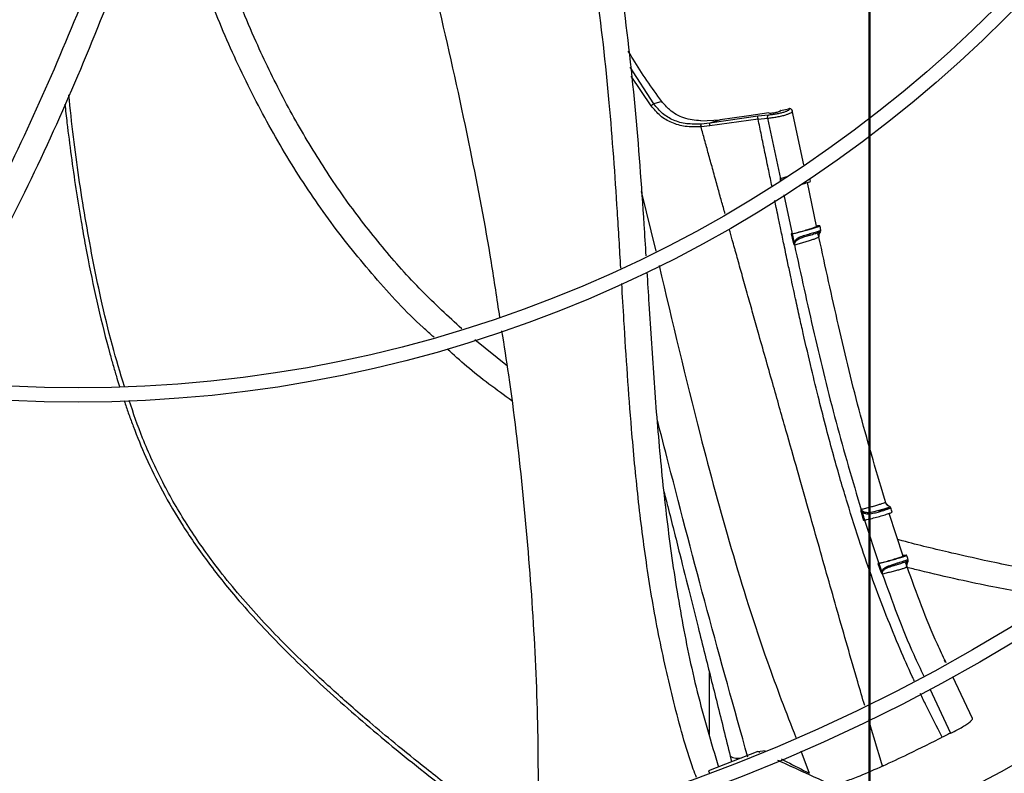
# Model space of a CAD drawing. Units: inches. Extents: x 6 to 524, y 3 to 403.
# Drawn here: x 84 to 91, y 271 to 276 of the extents above; entities that cross this region are included whole.
import ezdxf

# ---------------------------------------------------------------- set-up
doc = ezdxf.new("R2010")
doc.units = ezdxf.units.IN
doc.header["$LTSCALE"] = 48
doc.header["$MEASUREMENT"] = 0
doc.linetypes.add('PHANTOM', pattern=[0.5, 0.25, -0.05, 0.05, -0.05, 0.05, -0.05])
doc.layers.add('OUTLINE', color=7, linetype='PHANTOM', lineweight=50)

msp = doc.modelspace()

# ---------------------------------------------------------------- linework, layer by layer
at = {"color": 7, "linetype": 'Continuous', "lineweight": 25}
for p, q in [((88.3927608, 275.6982527), (88.229517, 275.9516047)), ((88.3739392, 275.6854817), (88.2365761, 275.8909993)), ((88.4476567, 275.7153953), (88.3927608, 275.6982527)), ((89.2714303, 275.651097), (89.3293717, 275.6647086)), ((89.3449599, 275.6608477), (89.3436127, 275.6618533)), ((89.4315645, 275.275326), (89.3524153, 275.6521343)), ((88.7179313, 275.5800315), (88.8520082, 275.587389)), ((89.1145093, 275.6124818), (88.7809869, 275.565208)), ((88.8520082, 275.587389), (88.7809869, 275.565208)), ((89.1156184, 275.5926029), (88.7820665, 275.5454842)), ((89.1866329, 275.62018), (89.1145093, 275.6124818)), ((89.1156181, 275.5926028), (89.1813176, 275.5989728)), ((89.1813177, 275.5989728), (89.2696703, 275.1792935)), ((88.7820665, 275.5454842), (88.7203043, 275.5390693)), ((88.7809869, 275.565208), (88.7205195, 275.5585561)), ((89.2696689, 275.1792931), (89.2712208, 275.1820875)), ((89.2696689, 275.1792931), (89.271545, 275.1779971)), ((89.2712207, 275.1820874), (89.2715449, 275.1779971)), ((89.4789025, 275.1617218), (89.475035, 275.1802817)), ((89.5211622, 274.84951), (89.4572516, 275.152887)), ((88.3063831, 275.0919575), (88.4059017, 274.6766954)), ((89.2934097, 275.0667875), (89.3504815, 274.7976317)), ((89.3504814, 274.7976317), (89.3454966, 274.7963932)), ((89.3454966, 274.7963932), (89.3583446, 274.736427)), ((89.5322189, 274.8069166), (89.539363, 274.8095165)), ((89.3679993, 274.7235837), (89.3667746, 274.7217009)), ((89.3693991, 274.7196305), (89.3667746, 274.7217009)), ((89.3679993, 274.7235836), (89.369399, 274.7196305)), ((87.3789941, 273.87975), (87.1533111, 274.0630873)), ((89.8286911, 272.8692002), (89.8465775, 272.8122208)), ((89.8289548, 272.8860649), (89.830288, 272.8891014)), ((89.8289548, 272.8860649), (89.831002, 272.884978)), ((89.8302881, 272.8891014), (89.8310019, 272.884978)), ((90.1213514, 272.5641196), (90.0226943, 272.8601576)), ((89.8516763, 272.813502), (89.9507747, 272.5141506)), ((89.9507748, 272.5141506), (89.9457044, 272.5128762)), ((89.9457044, 272.5128762), (89.9660619, 272.4546629)), ((90.1212859, 272.5675391), (90.1181706, 272.5669969)), ((89.9770202, 272.4441289), (89.9760363, 272.4420484)), ((89.9788871, 272.4404263), (89.9760363, 272.4420484)), ((90.4188353, 271.8246977), (90.4150511, 271.8327018)), ((88.7784768, 271.3259664), (88.7784768, 271.7575549)), ((90.601499, 271.4383404), (90.4648116, 271.7274519)), ((90.3048084, 271.6456949), (90.4493821, 271.3379931)), ((90.449382, 271.3379931), (90.4553293, 271.3407129)), ((89.1147331, 271.2114894), (88.771513, 271.0768539)), ((89.1147331, 271.2114894), (89.1637945, 271.216938)), ((89.1303761, 271.2043349), (89.1147331, 271.2114894)), ((89.4110493, 271.2160633), (89.4699066, 271.0593768)), ((88.922676, 271.1788323), (88.9323555, 271.1399478)), ((88.771513, 271.0768539), (88.777679, 271.0595918))]:
    msp.add_line(p, q, dxfattribs=at)
at = {"color": 7, "linetype": 'Continuous', "lineweight": 25, "flags": 128}
for points in [[(89.1889705, 275.6351088), (89.0522163, 275.6157396), (88.8520082, 275.587389)], [(89.9811637, 271.1106663), (89.980166, 271.1102031), (89.9783385, 271.1093551)]]:
    msp.add_lwpolyline(points, dxfattribs=at)
at = {"color": 7, "linetype": 'Continuous', "lineweight": 25}
for radius in [12.5492126, 12.4507874, 9.0846457, 8.9862205]:
    msp.add_circle((84.4042326, 282.7159834), radius, dxfattribs=at)
for centre, radius, start, end in [((84.4042326, 282.7159834), 15.7480315, 279.06872155, 350.93127845), ((84.4042326, 282.7159834), 16.5319238, 290.11381583, 339.88618417), ((84.4042326, 282.7159834), 16.5343843, 290.11227747, 339.88772791), ((84.4042326, 282.7159834), 13.282615, 227.63323686, 312.36676314), ((88.9757882, 271.2729833), 0.1085378, 240.79041171, 283.42944896)]:
    msp.add_arc(centre, radius, start, end, dxfattribs=at)
for points, knots in [([(87.8126405, 278.2547985), (87.8261248, 278.2076413), (87.9150502, 277.8966527), (88.0351235, 277.3099517), (88.1734629, 276.4982379), (88.2667267, 275.6805907), (88.3118476, 275.0616678), (88.3332786, 274.7163273), (88.3377708, 274.6439388)], [0, 0, 0, 0, 0.040325601, 0.265936254, 0.491168446, 0.716154756, 0.940501797, 1, 1, 1, 1]), ([(88.1643317, 274.5605512), (88.1566581, 274.6911058), (88.1342049, 275.0731093), (88.0877845, 275.7242531), (88.000139, 276.5117559), (87.8662651, 277.3101526), (87.7586937, 277.8564741), (87.6821765, 278.1320412), (87.6778012, 278.1477983)], [0, 0, 0, 0, 0.108201434, 0.316597845, 0.539792023, 0.763028132, 0.986449755, 1, 1, 1, 1]), ([(87.3266137, 274.2184351), (87.307504, 274.3456518), (87.2492676, 274.7333425), (87.1173028, 275.4239589), (86.9280787, 276.2882409), (86.7483696, 277.0107977), (86.6221547, 277.4250406), (86.5863806, 277.5424528)], [0, 0, 0, 0, 0.1131448894, 0.3448072105, 0.6182520938, 0.8917981407, 1, 1, 1, 1]), ([(87.063241, 274.1389945), (86.9694482, 274.2254851), (86.7753859, 274.4044387), (86.508583, 274.7043217), (86.2567062, 275.0300197), (86.0273914, 275.376746), (85.8196067, 275.7432837), (85.6192052, 276.1555839), (85.434624, 276.6181955), (85.3124183, 276.9667433), (85.2631405, 277.1538404), (85.2597223, 277.1668187)], [0, 0, 0, 0, 0.107093109, 0.221581315, 0.336562098, 0.452644663, 0.570373301, 0.690222115, 0.83738277, 0.988719777, 1, 1, 1, 1]), ([(83.1577449, 273.8214455), (83.2240276, 273.9392403), (83.414171, 274.2771552), (83.7296508, 274.8553027), (84.0820211, 275.567449), (84.4009713, 276.3139198), (84.6041935, 276.8283965), (84.6871961, 277.0974626), (84.6904954, 277.1081577)], [0, 0, 0, 0, 0.1116289816, 0.3202270381, 0.5436390116, 0.767095486, 0.9907422825, 1, 1, 1, 1]), ([(84.861844, 277.1214258), (84.8555514, 277.1002151), (84.7703064, 276.8128807), (84.5625948, 276.2730936), (84.2402881, 275.5051279), (83.8749601, 274.7570189), (83.5692299, 274.1928161), (83.3918034, 273.8750367), (83.3492612, 273.7988414)], [0, 0, 0, 0, 0.018183833, 0.246331051, 0.474071542, 0.701565168, 0.928443024, 1, 1, 1, 1]), ([(86.8702411, 274.081082), (86.8447715, 274.1034809), (86.6981378, 274.2324357), (86.4558884, 274.4958589), (86.1502482, 274.8738404), (85.8769869, 275.2811132), (85.6324034, 275.7136583), (85.4169208, 276.171392), (85.2286849, 276.6471823), (85.1275429, 276.9748371), (85.077147, 277.1380975)], [0, 0, 0, 0, 0.028348785, 0.163209932, 0.298293017, 0.434498703, 0.572612862, 0.713306852, 0.857149583, 1, 1, 1, 1]), ([(88.4476567, 275.7153953), (88.3783739, 275.8114399), (88.2959723, 275.9256704), (88.2273461, 276.045041), (88.2164205, 276.0640453)], [0, 0, 0, 0, 0.840795914, 1, 1, 1, 1]), ([(84.7252005, 273.7404463), (84.6967023, 273.8348159), (84.6356519, 274.0369797), (84.5428257, 274.4263038), (84.4504478, 274.9078659), (84.3802842, 275.3785339), (84.350581, 275.6634991), (84.3404218, 275.7609637)], [0, 0, 0, 0, 0.143338795, 0.307068382, 0.582057626, 0.857054176, 1, 1, 1, 1]), ([(88.7179313, 275.5800315), (88.6783967, 275.5843518), (88.5992029, 275.5930059), (88.5068899, 275.6454098), (88.4646274, 275.6953439), (88.4476567, 275.7153953)], [0, 0, 0, 0, 0.373656457, 0.748488655, 1, 1, 1, 1]), ([(84.3130599, 275.6965803), (84.3178258, 275.6533296), (84.3309943, 275.5338249), (84.3561144, 275.3383621), (84.3885193, 275.1102813), (84.4220366, 274.9011185), (84.4512024, 274.7367854), (84.4888536, 274.5387539), (84.5415925, 274.289249), (84.6028574, 274.0442725), (84.649, 273.8805243), (84.6711673, 273.8050196), (84.685952, 273.7578343), (84.6919893, 273.7385662)], [0, 0, 0, 0, 0.065463388, 0.180879788, 0.296304068, 0.411738752, 0.499151688, 0.546999682, 0.714473266, 0.881955287, 0.925830012, 0.969712803, 1, 1, 1, 1]), ([(88.3739392, 275.6854817), (88.3753181, 275.6866916), (88.3781227, 275.6891525), (88.3832111, 275.6928246), (88.3883242, 275.6960499), (88.3913134, 275.6975341), (88.3927608, 275.6982527)], [0, 0, 0, 0, 0.249599023, 0.507669289, 0.761623725, 1, 1, 1, 1]), ([(88.720304, 275.5390692), (88.6833419, 275.5382462), (88.6128565, 275.5366767), (88.5165871, 275.5639559), (88.4347808, 275.6121065), (88.3942596, 275.6609752), (88.3739392, 275.6854817)], [0, 0, 0, 0, 0.272901844, 0.52041287, 0.759498146, 1, 1, 1, 1]), ([(88.7205195, 275.5585561), (88.6870714, 275.5576972), (88.6206465, 275.5559914), (88.5292066, 275.5812195), (88.4504038, 275.6279386), (88.4121122, 275.6746475), (88.3927608, 275.6982527)], [0, 0, 0, 0, 0.260849349, 0.518024011, 0.756423853, 1, 1, 1, 1]), ([(89.1813187, 275.598973), (89.1920358, 275.6000946), (89.2132985, 275.6023199), (89.2474012, 275.6079713), (89.2795306, 275.6147255), (89.3066014, 275.6219054), (89.3286735, 275.6291824), (89.3447965, 275.6364184), (89.3537903, 275.6423632), (89.352614, 275.6449592), (89.352273, 275.6457118)], [0, 0, 0, 0, 0.140265779, 0.278285986, 0.414034422, 0.547500603, 0.662946226, 0.793843511, 0.940235416, 1, 1, 1, 1]), ([(89.3293717, 275.6647086), (89.3304845, 275.6630406), (89.3327089, 275.6597063), (89.3261821, 275.6532125), (89.3128777, 275.646232), (89.2932302, 275.6391736), (89.2688805, 275.6325654), (89.2416001, 275.6269127), (89.2131099, 275.6224677), (89.1954673, 275.6209433), (89.1866329, 275.62018)], [0, 0, 0, 0, 0.127056674, 0.253970504, 0.379737607, 0.50417978, 0.627862326, 0.751615947, 0.875622363, 1, 1, 1, 1]), ([(89.1889705, 275.6351088), (89.1920061, 275.6347822), (89.1980784, 275.6341289), (89.2117282, 275.6347763), (89.2268019, 275.6365717), (89.2418705, 275.639385), (89.2551796, 275.6428516), (89.2653456, 275.6465951), (89.2700379, 275.6493815), (89.2711738, 275.650781), (89.2714303, 275.651097)], [0, 0, 0, 0, 0.139727725, 0.279511301, 0.417821988, 0.55404734, 0.688984559, 0.823959295, 0.96024958, 1, 1, 1, 1]), ([(89.2721378, 275.6512632), (89.2720601, 275.6514613), (89.2719315, 275.6517894), (89.2715725, 275.6512935), (89.2714303, 275.651097)], [0, 0, 0, 0, 0.6037653386, 1, 1, 1, 1]), ([(89.3293717, 275.6647086), (89.3288758, 275.6647808), (89.3278492, 275.6649303), (89.3268124, 275.6643603), (89.3263709, 275.6635665), (89.3262714, 275.6633876)], [0, 0, 0, 0, 0.419878905, 0.869249298, 1, 1, 1, 1]), ([(89.3436127, 275.6618533), (89.3436126, 275.6618534), (89.3436122, 275.6618537), (89.3436109, 275.6618545), (89.3436066, 275.6618575), (89.3435899, 275.6618688), (89.3435254, 275.6619124), (89.3432699, 275.6620826), (89.3422405, 275.6627343), (89.3398284, 275.6639513), (89.3353154, 275.6652847), (89.3315596, 275.6649207), (89.3293717, 275.6647086)], [0, 0, 0, 0, 0.000032019, 0.000094516, 0.000310948, 0.001109556, 0.004169753, 0.016142032, 0.063491739, 0.251660921, 0.56407295, 1, 1, 1, 1]), ([(89.35388, 275.6450902), (89.3531938, 275.6481946), (89.3518205, 275.6544062), (89.3464716, 275.6593029), (89.3437959, 275.6617524)], [0, 0, 0, 0, 0.499768466, 1, 1, 1, 1]), ([(89.1156184, 275.5926029), (89.1153212, 275.594823), (89.1147074, 275.5994076), (89.1142046, 275.6056215), (89.114092, 275.6104372), (89.1143731, 275.6118148), (89.1145093, 275.6124818)], [0, 0, 0, 0, 0.242112877, 0.499996062, 0.757881406, 1, 1, 1, 1]), ([(89.2118753, 275.1244211), (89.2042616, 275.1615581), (89.1880206, 275.2407764), (89.1636545, 275.3596459), (89.1392139, 275.4785757), (89.1233154, 275.5554063), (89.1156184, 275.5926029)], [0, 0, 0, 0, 0.237956332, 0.507594371, 0.761608026, 1, 1, 1, 1]), ([(89.1813177, 275.5989728), (89.1811833, 275.6012631), (89.1809055, 275.6060002), (89.1819174, 275.6126042), (89.1838693, 275.6178251), (89.1857322, 275.6194125), (89.1866329, 275.62018)], [0, 0, 0, 0, 0.241738066, 0.500000438, 0.758262573, 1, 1, 1, 1]), ([(88.720304, 275.5390692), (88.720179, 275.541178), (88.7199219, 275.5455162), (88.7198568, 275.5514451), (88.72004, 275.5561962), (88.7203627, 275.5577842), (88.7205195, 275.5585561)], [0, 0, 0, 0, 0.243054718, 0.499999871, 0.756945098, 1, 1, 1, 1]), ([(88.8868509, 274.9355159), (88.884883, 274.9426026), (88.8745101, 274.9799577), (88.8553231, 275.0492508), (88.8282344, 275.1471915), (88.8002048, 275.2487568), (88.7721842, 275.3504406), (88.7457179, 275.4465956), (88.7286062, 275.5088599), (88.720304, 275.5390692)], [0, 0, 0, 0, 0.035241248, 0.185762173, 0.344512339, 0.522143393, 0.690602574, 0.84988694, 1, 1, 1, 1]), ([(88.7820665, 275.5454842), (88.781773, 275.5476914), (88.7811673, 275.5522479), (88.780675, 275.5584072), (88.7805691, 275.5631786), (88.7808507, 275.5645458), (88.7809871, 275.5652081)], [0, 0, 0, 0, 0.242206433, 0.499999975, 0.757793533, 1, 1, 1, 1]), ([(89.2696703, 275.1792935), (89.2691268, 275.1781258), (89.2680246, 275.175758), (89.2669728, 275.1703431), (89.2674927, 275.1661422), (89.2678416, 275.1633227)], [0, 0, 0, 0, 0.2423723663, 0.4914962083, 1, 1, 1, 1]), ([(89.2779181, 275.1691231), (89.2765643, 275.170669), (89.2743657, 275.1731794), (89.2722616, 275.1778793), (89.2715668, 275.1806882), (89.2712207, 275.1820874)], [0, 0, 0, 0, 0.445761718, 0.723901858, 1, 1, 1, 1]), ([(89.2712208, 275.1820875), (89.2811852, 275.1847596), (89.295044, 275.1884762), (89.3097917, 275.1928033), (89.313936, 275.1940192)], [0, 0, 0, 0, 0.71899287, 1, 1, 1, 1]), ([(89.4053779, 275.1367543), (89.4078459, 275.1374514), (89.4219758, 275.141442), (89.4442379, 275.1483591), (89.4667693, 275.1559455), (89.4785279, 275.1606949), (89.4776466, 275.1614339), (89.477336, 275.1616944)], [0, 0, 0, 0, 0.056278828, 0.322211231, 0.588117289, 0.854786498, 1, 1, 1, 1]), ([(90.1982847, 271.699543), (90.1932217, 271.7101375), (90.1586595, 271.7824602), (90.0930542, 271.9335994), (90.001379, 272.1556546), (89.9101654, 272.3980309), (89.8201568, 272.6573349), (89.7468297, 272.887993), (89.6860617, 273.0925251), (89.6374569, 273.2642569), (89.5874091, 273.4502566), (89.536025, 273.6512087), (89.4825353, 273.8710954), (89.4383562, 274.0618291), (89.4020342, 274.2236976), (89.3731531, 274.3549495), (89.3463043, 274.4793733), (89.3197275, 274.604331), (89.2967266, 274.7136827), (89.2743539, 274.8210829), (89.2565528, 274.9070994), (89.242812, 274.9737547), (89.2350073, 275.0117388), (89.2316287, 275.0281817)], [0, 0, 0, 0, 0.010134143, 0.069180104, 0.142171083, 0.217497118, 0.292710133, 0.379135353, 0.426459503, 0.476957329, 0.53325809, 0.592796456, 0.656081535, 0.728690593, 0.761873924, 0.799345815, 0.844747782, 0.871792947, 0.909663174, 0.941238746, 0.966519821, 0.985506714, 1, 1, 1, 1]), ([(89.853861, 271.5284167), (89.8378828, 271.5830088), (89.7976236, 271.7205604), (89.7351098, 271.9380287), (89.6661342, 272.1790777), (89.5985954, 272.4162788), (89.530942, 272.654364), (89.4607171, 272.9016762), (89.386377, 273.1631187), (89.3043564, 273.451649), (89.2135664, 273.7712867), (89.1373823, 274.0406609), (89.0802269, 274.2435177), (89.0442081, 274.3716349), (89.0149812, 274.4758382), (88.9916887, 274.5590882), (88.9753855, 274.6174299), (88.9621255, 274.664949), (88.9494215, 274.7104721), (88.934997, 274.7622277), (88.922916, 274.8056724), (88.9159033, 274.8308909)], [0, 0, 0, 0, 0.049744865, 0.125338284, 0.197808359, 0.26890424, 0.340893211, 0.414119931, 0.493574116, 0.578410806, 0.676223194, 0.783894567, 0.822976987, 0.860336578, 0.900152512, 0.917516138, 0.935851139, 0.953067918, 0.960610907, 0.977135683, 1, 1, 1, 1]), ([(89.3504815, 274.7976317), (89.3632943, 274.800881), (89.388919, 274.8073794), (89.4302543, 274.8188217), (89.4679073, 274.8299252), (89.4981843, 274.8396498), (89.5173231, 274.8467842), (89.5224562, 274.8498834), (89.5205681, 274.850334), (89.52007, 274.8504528)], [0, 0, 0, 0, 0.157193964, 0.31437772, 0.471824542, 0.629284979, 0.786610964, 0.943709648, 1, 1, 1, 1]), ([(89.3532418, 274.7981765), (89.3601598, 274.7996459), (89.374938, 274.8027848), (89.4063862, 274.8105307), (89.4420904, 274.8199894), (89.4775401, 274.8300353), (89.5083852, 274.8394193), (89.5313725, 274.8471557), (89.5438797, 274.8523633), (89.5442078, 274.8543685), (89.535138, 274.8534031), (89.5254423, 274.8515195), (89.5224195, 274.8509322)], [0, 0, 0, 0, 0.093730041, 0.200224202, 0.308674357, 0.415255697, 0.522397176, 0.629552199, 0.737010204, 0.844232477, 0.951437336, 1, 1, 1, 1]), ([(89.5224195, 274.8509322), (89.5219831, 274.8508463), (89.5207086, 274.8505954), (89.519941, 274.8504971), (89.5194362, 274.8504324)], [0, 0, 0, 0, 0.342436031, 1, 1, 1, 1]), ([(89.5505969, 274.8202496), (89.5503865, 274.8212403), (89.5480159, 274.8324034), (89.5456527, 274.8435684), (89.5434993, 274.8537425)], [0, 0, 0, 0, 0.088747504, 1, 1, 1, 1]), ([(89.3454966, 274.7963932), (89.3464392, 274.7966253), (89.3483878, 274.7971049), (89.3510421, 274.7977181), (89.3525007, 274.7980221), (89.3532418, 274.7981765)], [0, 0, 0, 0, 0.315484014, 0.652176137, 1, 1, 1, 1]), ([(89.3661746, 274.7378984), (89.3640155, 274.7479439), (89.3596974, 274.7680349), (89.3553937, 274.7881293), (89.3532418, 274.7981765)], [0, 0, 0, 0, 0.500000822, 1, 1, 1, 1]), ([(89.4746042, 274.7965427), (89.4625262, 274.7931424), (89.4438727, 274.7878909), (89.4186336, 274.7796113), (89.3960336, 274.7704965), (89.379228, 274.7600077), (89.3694983, 274.7477294), (89.3672735, 274.7411488), (89.3661746, 274.7378984)], [0, 0, 0, 0, 0.268617064, 0.414857558, 0.568453828, 0.820006866, 0.911095625, 1, 1, 1, 1]), ([(89.369399, 274.7196305), (89.3691765, 274.7210267), (89.3687289, 274.7238354), (89.3688603, 274.7293899), (89.3709474, 274.73845), (89.3778816, 274.748667), (89.3901418, 274.7579691), (89.4007425, 274.7640843), (89.4079093, 274.7666593), (89.4093357, 274.7671718)], [0, 0, 0, 0, 0.055100258, 0.110843924, 0.224531135, 0.458863585, 0.698412975, 0.939972963, 1, 1, 1, 1]), ([(89.536108, 274.7742077), (89.536168, 274.7740225), (89.5364099, 274.7732756), (89.5283882, 274.7695511), (89.5125568, 274.7633449), (89.4896357, 274.7553743), (89.4619048, 274.7463933), (89.4311374, 274.736994), (89.3992082, 274.7277026), (89.3793348, 274.722321), (89.3693991, 274.7196305)], [0, 0, 0, 0, 0.0449835462, 0.1813866586, 0.3178313669, 0.4542025811, 0.5906610103, 0.7271990133, 0.8636131455, 1, 1, 1, 1]), ([(89.4093357, 274.7671718), (89.419173, 274.7710025), (89.4402631, 274.7792151), (89.4625912, 274.7854355), (89.4745046, 274.7887545)], [0, 0, 0, 0, 0.4664398156, 1, 1, 1, 1]), ([(89.4745045, 274.7887552), (89.4863915, 274.7922491), (89.5101613, 274.7992356), (89.5248674, 274.8043562), (89.5322191, 274.806916)], [0, 0, 0, 0, 0.50008696, 1, 1, 1, 1]), ([(89.4745047, 274.7887545), (89.4747497, 274.7888814), (89.4751267, 274.7890766), (89.4753733, 274.7900697), (89.4754536, 274.7910811), (89.475402, 274.7923224), (89.4751908, 274.7941136), (89.4748353, 274.7955857), (89.4746042, 274.7965427)], [0, 0, 0, 0, 0.239460781, 0.368362724, 0.499999056, 0.631635583, 0.760538028, 1, 1, 1, 1]), ([(89.5368664, 274.8157964), (89.5332118, 274.814524), (89.5259023, 274.811979), (89.5109814, 274.8072503), (89.493888, 274.802074), (89.4810312, 274.7983862), (89.4746041, 274.7965427)], [0, 0, 0, 0, 0.249975539, 0.4999753835, 0.7500374794, 1, 1, 1, 1]), ([(89.5371228, 274.7741834), (89.5356284, 274.7813738), (89.5332933, 274.7926092), (89.5296531, 274.7966014), (89.5283425, 274.7980386)], [0, 0, 0, 0, 0.6399688834, 1, 1, 1, 1]), ([(89.5368657, 274.8157963), (89.5369968, 274.8148409), (89.5372692, 274.8128559), (89.5363826, 274.8100384), (89.534641, 274.8078333), (89.5330059, 274.8072145), (89.5322189, 274.8069166)], [0, 0, 0, 0, 0.240639467, 0.499999184, 0.759358982, 1, 1, 1, 1]), ([(89.5355831, 274.779598), (89.5354745, 274.7804089), (89.5351827, 274.7825884), (89.5348021, 274.7869795), (89.5348521, 274.7904011), (89.5348827, 274.7924935)], [0, 0, 0, 0, 0.187123379, 0.50290392, 1, 1, 1, 1]), ([(89.5348827, 274.7924935), (89.535472, 274.7945648), (89.5370843, 274.8002314), (89.5393496, 274.8041414), (89.5407869, 274.8066223)], [0, 0, 0, 0, 0.365523362, 1, 1, 1, 1]), ([(89.5405013, 274.8006448), (89.5390025, 274.7975446), (89.5367775, 274.7929422), (89.5355394, 274.7845393), (89.5356537, 274.7794074), (89.5361148, 274.7768041), (89.5363445, 274.7755074)], [0, 0, 0, 0, 0.510369949, 0.757690843, 0.879308858, 1, 1, 1, 1]), ([(89.5407869, 274.8066223), (89.5408784, 274.8068074), (89.5441919, 274.8135109), (89.5493142, 274.8177741), (89.5511091, 274.8206742), (89.5491466, 274.8203856), (89.5416876, 274.8175982), (89.5368657, 274.8157963)], [0, 0, 0, 0, 0.0082254387, 0.2977346861, 0.4883223479, 0.6692241609, 1, 1, 1, 1]), ([(90.00162, 272.9263018), (89.9411898, 273.130404), (89.8201661, 273.5391595), (89.6711546, 274.1570211), (89.5815617, 274.5700775), (89.5372138, 274.7745376)], [0, 0, 0, 0, 0.3349501425, 0.6708048282, 1, 1, 1, 1]), ([(89.5445032, 274.8113871), (89.5459585, 274.8116604), (89.5481408, 274.81207), (89.5447342, 274.8078004), (89.5419075, 274.8030219), (89.5405013, 274.8006448)], [0, 0, 0, 0, 0.501499435, 0.75202378, 1, 1, 1, 1]), ([(89.5446091, 274.8137003), (89.5445035, 274.8130118), (89.544297, 274.8116656), (89.5433313, 274.8111004), (89.5428595, 274.8108243)], [0, 0, 0, 0, 0.51145606, 1, 1, 1, 1]), ([(89.5502504, 274.8163985), (89.5503848, 274.8169183), (89.5506512, 274.817949), (89.5507497, 274.8192896), (89.5505104, 274.8200095), (89.550435, 274.8202364)], [0, 0, 0, 0, 0.410566898, 0.81417247, 1, 1, 1, 1]), ([(89.3583446, 274.7364271), (89.3598553, 274.7367253), (89.3628767, 274.7373218), (89.3650753, 274.7377062), (89.3661746, 274.7378984)], [0, 0, 0, 0, 0.499999991, 1, 1, 1, 1]), ([(89.3583447, 274.7364271), (89.3591935, 274.7335882), (89.3604596, 274.7293535), (89.3636963, 274.724505), (89.3657556, 274.7226289), (89.3667743, 274.7217009)], [0, 0, 0, 0, 0.506817847, 0.756023286, 1, 1, 1, 1]), ([(89.3661746, 274.7378984), (89.3661871, 274.735067), (89.3662081, 274.7303294), (89.3674854, 274.7255191), (89.3679993, 274.7235836)], [0, 0, 0, 0, 0.597642049, 1, 1, 1, 1]), ([(89.3667743, 274.7217008), (89.4118253, 274.5160573), (89.5019007, 274.1048922), (89.6507917, 273.4914167), (89.7695791, 273.0878079), (89.8289548, 272.8860649)], [0, 0, 0, 0, 0.333532645, 0.666867652, 1, 1, 1, 1]), ([(88.4297543, 274.5772995), (88.521848, 274.1863788), (88.6764831, 273.5299814), (88.9255195, 272.6141343), (89.1432357, 271.9121452), (89.3095264, 271.4814661), (89.3768934, 271.3069909)], [0, 0, 0, 0, 0.353602769, 0.593736554, 0.835416048, 1, 1, 1, 1]), ([(88.3447411, 274.532974), (88.3493611, 274.4593027), (88.3654095, 274.2033946), (88.3932875, 273.7663849), (88.4370985, 273.2235402), (88.496143, 272.6848104), (88.5783136, 272.150986), (88.6866988, 271.6211418), (88.7899536, 271.2755437), (88.8417182, 271.1022852)], [0, 0, 0, 0, 0.063686955, 0.221226091, 0.377926165, 0.533759413, 0.688965934, 0.844069378, 1, 1, 1, 1]), ([(88.6885835, 271.0292686), (88.6812321, 271.0490456), (88.6177135, 271.2199249), (88.5294077, 271.5515302), (88.4219024, 272.0201457), (88.3424276, 272.4930012), (88.2820776, 272.9680855), (88.2285413, 273.536393), (88.1959426, 274.0318672), (88.175868, 274.368197), (88.1707824, 274.4534019)], [0, 0, 0, 0, 0.01821056, 0.157345273, 0.295519534, 0.433319609, 0.57110964, 0.709072538, 0.926297174, 1, 1, 1, 1]), ([(87.5937077, 270.687739), (87.5939034, 270.9427867), (87.594302, 271.4620939), (87.5552853, 272.2457002), (87.487058, 273.034905), (87.4146046, 273.6617514), (87.3570933, 274.0240541), (87.3408711, 274.1262483)], [0, 0, 0, 0, 0.222130323, 0.452283594, 0.681463905, 0.91015098, 1, 1, 1, 1]), ([(87.4100452, 273.6398805), (87.3035414, 273.7170572), (87.1483201, 273.8295364), (87.0067577, 273.9585868), (86.9623271, 273.9990904)], [0, 0, 0, 0, 0.686141544, 1, 1, 1, 1]), ([(84.7233051, 273.6416555), (84.7246679, 273.6374834), (84.7351195, 273.605486), (84.75601, 273.5460996), (84.8027986, 273.4185582), (84.8761979, 273.2402358), (84.989742, 273.0079154), (85.1337925, 272.761918), (85.311616, 272.5062867), (85.5442401, 272.2195154), (85.8401535, 271.9046943), (86.2046934, 271.5633724), (86.6156727, 271.2128636), (86.9100072, 270.9830227), (87.0625648, 270.8638931)], [0, 0, 0, 0, 0.003563976, 0.027333592, 0.051108276, 0.11386762, 0.183796631, 0.260881795, 0.345107402, 0.436459876, 0.56065267, 0.695970353, 0.842417372, 1, 1, 1, 1]), ([(87.0775463, 270.8877289), (86.98987, 270.9556282), (86.8285879, 271.0805303), (86.6114373, 271.2563421), (86.4379437, 271.4014515), (86.2984407, 271.5220053), (86.1779457, 271.6292042), (86.0624156, 271.7351747), (85.8784598, 271.909952), (85.6336687, 272.1603129), (85.3699294, 272.4739928), (85.1553188, 272.780146), (84.9874413, 273.073325), (84.8541544, 273.3616069), (84.7877546, 273.5550739), (84.7578819, 273.6421132)], [0, 0, 0, 0, 0.0910380071, 0.1674661551, 0.2292908855, 0.2766217136, 0.3187202766, 0.3615764758, 0.4051864064, 0.5267854576, 0.6484018534, 0.7405213488, 0.8326032161, 0.9246895772, 1, 1, 1, 1]), ([(89.0443904, 271.1709904), (88.9495279, 271.5097033), (88.760159, 272.1858579), (88.5564012, 272.9691297), (88.4422216, 273.4119386), (88.415586, 273.515236)], [0, 0, 0, 0, 0.434903984, 0.868175783, 1, 1, 1, 1]), ([(88.4636963, 273.0094708), (88.4723982, 272.9753311), (88.5089894, 272.8317745), (88.5690005, 272.5932794), (88.6389558, 272.3149374), (88.696709, 272.0844344), (88.7447625, 271.8924494), (88.7887936, 271.7163303), (88.8323525, 271.5418191), (88.8772068, 271.3618163), (88.9074625, 271.240056), (88.9228205, 271.1782496)], [0, 0, 0, 0, 0.055912586, 0.235110341, 0.390329495, 0.511491982, 0.612424933, 0.704734236, 0.800107719, 0.898533311, 1, 1, 1, 1]), ([(89.8302882, 272.8891014), (89.8404833, 272.8915843), (89.8608697, 272.8965492), (89.8931655, 272.905032), (89.9240366, 272.9135854), (89.9516279, 272.9217288), (89.97422, 272.9289408), (89.9896233, 272.9345696), (89.9972742, 272.9379645), (89.9968107, 272.9386674), (89.996692, 272.9388475)], [0, 0, 0, 0, 0.136167693, 0.272282509, 0.408509737, 0.544675891, 0.680751538, 0.816917432, 0.953091578, 1, 1, 1, 1]), ([(90.007385, 272.9235339), (90.0072795, 272.9236178), (90.0024553, 272.9274547), (89.9999531, 272.9334739), (89.9975055, 272.9393616)], [0, 0, 0, 0, 0.021862284, 1, 1, 1, 1]), ([(90.0320979, 272.9016217), (90.0320312, 272.9026261), (90.0318731, 272.9050097), (90.0204535, 272.9102759), (90.0102154, 272.9177888), (90.0056727, 272.9221412), (90.0042793, 272.9236774), (90.0037896, 272.9242172)], [0, 0, 0, 0, 0.30013994, 0.712281, 0.909577359, 0.968220242, 1, 1, 1, 1]), ([(90.007546, 272.9237221), (90.0094375, 272.9218975), (90.0144917, 272.917022), (90.0207819, 272.9132556), (90.0268415, 272.9085598), (90.0275719, 272.9049615), (90.0187417, 272.901347), (90.0143212, 272.8995376)], [0, 0, 0, 0, 0.089843258, 0.240064407, 0.391776381, 0.695515897, 1, 1, 1, 1]), ([(89.8289548, 272.8860649), (89.8285006, 272.8847752), (89.8275818, 272.8821671), (89.8270771, 272.8763977), (89.8280433, 272.8720889), (89.8286911, 272.8692002)], [0, 0, 0, 0, 0.243789899, 0.493030385, 1, 1, 1, 1]), ([(89.8286911, 272.8692002), (89.8302035, 272.8696458), (89.8332283, 272.8705371), (89.8354886, 272.8711528), (89.8366187, 272.8714606)], [0, 0, 0, 0, 0.499999354, 1, 1, 1, 1]), ([(89.9510741, 272.8796173), (89.9397315, 272.8764638), (89.91707, 272.8701634), (89.8878171, 272.8651072), (89.8662938, 272.8650085), (89.8514838, 272.8678287), (89.8405612, 272.8736918), (89.8344407, 272.8806048), (89.8316979, 272.8852731), (89.8307565, 272.8878298), (89.8302882, 272.8891014)], [0, 0, 0, 0, 0.253964026, 0.507402816, 0.634097951, 0.759626748, 0.882296986, 0.941842324, 0.971073827, 1, 1, 1, 1]), ([(89.8310019, 272.884978), (89.8315175, 272.8830206), (89.8327925, 272.8781794), (89.8351905, 272.8739688), (89.8366189, 272.8714607)], [0, 0, 0, 0, 0.404333607, 1, 1, 1, 1]), ([(89.8366189, 272.8714607), (89.8392124, 272.8691526), (89.8443047, 272.8646205), (89.858458, 272.85829), (89.8829343, 272.8561962), (89.9188063, 272.8622663), (89.9433575, 272.8691049), (89.9550237, 272.8723544)], [0, 0, 0, 0, 0.090554901, 0.177805941, 0.4262983, 0.727390067, 1, 1, 1, 1]), ([(89.8546204, 272.8141027), (89.8516031, 272.8236571), (89.8455686, 272.8427659), (89.8396021, 272.8618958), (89.8366189, 272.8714607)], [0, 0, 0, 0, 0.49999986, 1, 1, 1, 1]), ([(89.8546204, 272.8141027), (89.8646253, 272.8163084), (89.8846383, 272.8207205), (89.925857, 272.8312949), (89.9678693, 272.8429166), (90.0058376, 272.8542853), (90.0324149, 272.8632314), (90.0452315, 272.8684017), (90.0430023, 272.8687805), (90.0424275, 272.8688781)], [0, 0, 0, 0, 0.157503358, 0.315053654, 0.472608913, 0.63015849, 0.787709206, 0.945262828, 1, 1, 1, 1]), ([(89.9550237, 272.8723544), (89.9547369, 272.87329), (89.9542961, 272.874728), (89.9535818, 272.8764321), (89.9530104, 272.8775951), (89.9524447, 272.8785231), (89.9517499, 272.8794101), (89.9513404, 272.8795356), (89.9510741, 272.8796173)], [0, 0, 0, 0, 0.239797816, 0.368578605, 0.499997935, 0.631417474, 0.760198953, 1, 1, 1, 1]), ([(90.0143209, 272.8995386), (90.0054317, 272.8965602), (89.9876367, 272.890598), (89.9632693, 272.8832793), (89.9510742, 272.8796166)], [0, 0, 0, 0, 0.499536927, 1, 1, 1, 1]), ([(89.9510742, 272.8796166), (89.9577261, 272.8815431), (89.9710217, 272.8853937), (89.9886026, 272.8907988), (90.0037156, 272.8956926), (90.0107892, 272.8982578), (90.0143209, 272.8995386)], [0, 0, 0, 0, 0.250304747, 0.500301338, 0.75050717, 1, 1, 1, 1]), ([(89.9550238, 272.8723544), (89.9621733, 272.8744369), (89.9764734, 272.8786023), (89.9953798, 272.8844509), (90.0116532, 272.8897562), (90.0192661, 272.8925415), (90.0230725, 272.8939342)], [0, 0, 0, 0, 0.2499959, 0.500026674, 0.750014423, 1, 1, 1, 1]), ([(90.0143212, 272.8995376), (90.0151794, 272.8996412), (90.0169625, 272.8998564), (90.019661, 272.8987366), (90.0219116, 272.8966874), (90.0226952, 272.8948287), (90.0230724, 272.8939341)], [0, 0, 0, 0, 0.2406535249, 0.500000928, 0.7593479625, 1, 1, 1, 1]), ([(90.0230724, 272.8939341), (90.0279895, 272.8956931), (90.0352273, 272.8982823), (90.0328577, 272.900811), (90.0320979, 272.9016217)], [0, 0, 0, 0, 0.679366552, 1, 1, 1, 1]), ([(90.0443555, 272.8690352), (90.0412558, 272.8787277), (90.0377256, 272.8897661), (90.0342365, 272.9008173), (90.0338111, 272.9021649)], [0, 0, 0, 0, 0.878062396, 1, 1, 1, 1]), ([(89.8546204, 272.8141027), (89.8539149, 272.8139522), (89.8524553, 272.8136408), (89.8497367, 272.8130067), (89.847642, 272.8124856), (89.8465775, 272.8122208)], [0, 0, 0, 0, 0.315146633, 0.651979742, 1, 1, 1, 1]), ([(91.141669, 272.4451288), (91.1045012, 272.4516684), (91.0155706, 272.4673154), (90.8624992, 272.4971237), (90.6712985, 272.5368358), (90.4175025, 272.594544), (90.2168575, 272.6420535), (90.0925148, 272.6766251), (90.0814455, 272.6797027)], [0, 0, 0, 0, 0.104212311, 0.249347041, 0.430696567, 0.643549816, 0.968267845, 1, 1, 1, 1]), ([(89.9457044, 272.5128762), (89.9472319, 272.5132555), (89.9502865, 272.5140139), (89.952577, 272.5145075), (89.9537221, 272.5147543)], [0, 0, 0, 0, 0.5000973887, 1, 1, 1, 1]), ([(89.9507748, 272.5141506), (89.9641517, 272.5175796), (89.9909058, 272.5244376), (90.0331792, 272.5362455), (90.0710134, 272.5475176), (90.1006214, 272.5571749), (90.1183931, 272.5640306), (90.1219351, 272.5667073), (90.1194585, 272.566977), (90.1188792, 272.56704)], [0, 0, 0, 0, 0.158958824, 0.317919749, 0.476925219, 0.635543793, 0.793768858, 0.951763627, 1, 1, 1, 1]), ([(89.9537221, 272.5147543), (89.9638765, 272.5169987), (89.9841885, 272.5214883), (90.0258579, 272.5321929), (90.0683103, 272.5439517), (90.1062453, 272.5553348), (90.1337418, 272.5645635), (90.1464683, 272.5701868), (90.1435454, 272.5716878), (90.1287049, 272.5689219), (90.1212859, 272.5675391)], [0, 0, 0, 0, 0.124970761, 0.249979142, 0.374991419, 0.49999926, 0.625008013, 0.75001897, 0.875029483, 1, 1, 1, 1]), ([(89.9738282, 272.4572333), (89.970457, 272.4668132), (89.9637144, 272.4859729), (89.9570528, 272.5051605), (89.9537221, 272.5147543)], [0, 0, 0, 0, 0.5000000237, 1, 1, 1, 1]), ([(90.1557743, 272.5376725), (90.1551718, 272.5380083), (90.1539475, 272.5386906), (90.1450591, 272.5356542), (90.1318972, 272.5311878), (90.1151538, 272.5257011), (90.0953071, 272.5195181), (90.0723874, 272.5126084), (90.046948, 272.5048324), (90.0227731, 272.4966024), (90.0016581, 272.4875114), (89.9853994, 272.4775155), (89.976924, 272.467458), (89.9744521, 272.4601811), (89.9739929, 272.4581075), (89.9738752, 272.4574909), (89.9738403, 272.4572995), (89.9738283, 272.4572333)], [0, 0, 0, 0, 0.092279859, 0.187522994, 0.277833864, 0.363196194, 0.448282766, 0.538140639, 0.632783423, 0.732258919, 0.811373343, 0.89495983, 0.971707321, 0.991972861, 0.997518731, 0.999142603, 1, 1, 1, 1]), ([(89.9788871, 272.4404262), (89.9783658, 272.4420855), (89.9773188, 272.4454183), (89.9770173, 272.4521621), (89.9791311, 272.4596697), (89.984357, 272.4668753), (89.9937894, 272.4749926), (90.0088815, 272.4830728), (90.0296489, 272.4911591), (90.0516103, 272.4982975), (90.0697156, 272.5037209), (90.0795613, 272.5066643), (90.0825639, 272.507562)], [0, 0, 0, 0, 0.035678563, 0.07166485, 0.145361253, 0.221619257, 0.299251794, 0.456101625, 0.614010565, 0.772166185, 0.930518446, 1, 1, 1, 1]), ([(90.0825639, 272.507562), (90.0864954, 272.5087335), (90.09743, 272.5119919), (90.1132781, 272.5168666), (90.1291674, 272.5220077), (90.1414253, 272.5261514), (90.1496994, 272.5288212), (90.1537871, 272.5294031), (90.1537733, 272.527144), (90.1504369, 272.5211794), (90.1458727, 272.5117777), (90.1443874, 272.5015367), (90.144914, 272.4948796), (90.1459275, 272.4915296), (90.1464311, 272.4898652)], [0, 0, 0, 0, 0.059440895, 0.165325461, 0.271218027, 0.377094529, 0.482964319, 0.588750237, 0.694427821, 0.79949144, 0.902318785, 0.951926437, 0.97611577, 1, 1, 1, 1]), ([(90.1480688, 272.4885366), (90.145795, 272.4961471), (90.1419177, 272.5091249), (90.1386521, 272.5148758), (90.1373016, 272.5172541)], [0, 0, 0, 0, 0.5864325419, 1, 1, 1, 1]), ([(90.1428312, 272.5062353), (90.143504, 272.5096713), (90.1447832, 272.5162043), (90.1469372, 272.5207017), (90.1479583, 272.5228337)], [0, 0, 0, 0, 0.525945741, 1, 1, 1, 1]), ([(90.1560186, 272.5377587), (90.1558034, 272.538362), (90.1519266, 272.5492317), (90.1481, 272.5601188), (90.1444857, 272.5704016)], [0, 0, 0, 0, 0.055505044, 1, 1, 1, 1]), ([(90.1479583, 272.5228337), (90.148478, 272.523848), (90.1510528, 272.5288733), (90.1545478, 272.5343136), (90.1568949, 272.5376018), (90.155865, 272.5376667), (90.1557743, 272.5376725)], [0, 0, 0, 0, 0.109806354, 0.544036022, 0.959824455, 1, 1, 1, 1]), ([(89.9660619, 272.4546629), (89.9675411, 272.455164), (89.9704995, 272.4561663), (89.9727187, 272.4568777), (89.9738282, 272.4572333)], [0, 0, 0, 0, 0.50001273, 1, 1, 1, 1]), ([(89.9660619, 272.4546629), (89.9672304, 272.4520895), (89.9689704, 272.448257), (89.9727386, 272.4442039), (89.9749471, 272.4427604), (89.9760364, 272.4420485)], [0, 0, 0, 0, 0.5088030322, 0.7577525986, 1, 1, 1, 1]), ([(89.9738283, 272.4572333), (89.9740991, 272.4546819), (89.9745666, 272.4502767), (89.9762936, 272.4459497), (89.9770203, 272.4441289)], [0, 0, 0, 0, 0.579193752, 1, 1, 1, 1]), ([(89.9760363, 272.4420484), (90.0437014, 272.2531981), (90.1299633, 272.0124451), (90.2403399, 271.7819517), (90.2641354, 271.7322609)], [0, 0, 0, 0, 0.784415322, 1, 1, 1, 1]), ([(89.9770203, 272.4441289), (89.9773106, 272.4434996), (89.9778896, 272.4422449), (89.9785552, 272.4410312), (89.9788871, 272.4404262)], [0, 0, 0, 0, 0.501498954, 1, 1, 1, 1]), ([(90.1470902, 272.4886071), (90.147242, 272.4884707), (90.1479603, 272.4878255), (90.1406862, 272.4845879), (90.1254818, 272.4791143), (90.1026699, 272.4720728), (90.0746396, 272.4641379), (90.0431562, 272.4558198), (90.0101601, 272.4475998), (89.9893124, 272.4428176), (89.9788871, 272.4404262)], [0, 0, 0, 0, 0.0368662226, 0.1744054752, 0.3119092331, 0.4493677091, 0.5869584258, 0.7246695269, 0.8623147716, 1, 1, 1, 1]), ([(90.9367135, 272.3135705), (90.8719666, 272.3258148), (90.7281219, 272.3530172), (90.4941573, 272.4031644), (90.294546, 272.4483769), (90.174336, 272.4793925), (90.1440726, 272.4872009)], [0, 0, 0, 0, 0.243546376, 0.541072994, 0.884462987, 1, 1, 1, 1]), ([(90.4150511, 271.8327018), (90.3957669, 271.8728142), (90.2933477, 272.0858525), (90.2134368, 272.3085061), (90.148572, 272.4892369)], [0, 0, 0, 0, 0.188287119, 1, 1, 1, 1]), ([(90.4128666, 271.8283435), (90.4121117, 271.8300309), (90.4106032, 271.8334031), (90.408765, 271.837612), (90.4077993, 271.8396185), (90.4074599, 271.8403237)], [0, 0, 0, 0, 0.393763643, 0.786939797, 1, 1, 1, 1]), ([(90.3917656, 271.3102744), (90.3536445, 271.3824886), (90.3009673, 271.482277), (90.2529346, 271.5843568), (90.2396619, 271.6125642)], [0, 0, 0, 0, 0.723672921, 1, 1, 1, 1]), ([(89.9783383, 271.1093545), (89.9472727, 271.2121733), (89.9149327, 271.3192099), (89.8835849, 271.4266179), (89.8823496, 271.4308503)], [0, 0, 0, 0, 0.960594893, 1, 1, 1, 1]), ([(90.4553293, 271.3407129), (90.468281, 271.3469784), (90.4935699, 271.3592122), (90.5314859, 271.380761), (90.5637931, 271.4014192), (90.5877306, 271.4195121), (90.6007611, 271.4326548), (90.6004041, 271.4366737), (90.6002413, 271.4385052)], [0, 0, 0, 0, 0.176844851, 0.345298098, 0.513834301, 0.683827841, 0.855910254, 1, 1, 1, 1]), ([(89.9811637, 271.1106663), (90.038404, 271.1375389), (90.1358992, 271.18331), (90.2726241, 271.2501623), (90.3520503, 271.2902363), (90.3917656, 271.3102744)], [0, 0, 0, 0, 0.415524314, 0.707746013, 1, 1, 1, 1]), ([(90.4303641, 271.3292077), (90.4240481, 271.3261976), (90.4113354, 271.3201389), (90.3983164, 271.3135765), (90.3917656, 271.3102744)], [0, 0, 0, 0, 0.496824081, 1, 1, 1, 1]), ([(90.449382, 271.3379931), (90.4469357, 271.3368836), (90.4406916, 271.3340516), (90.4342698, 271.3310396), (90.4303641, 271.3292077)], [0, 0, 0, 0, 0.391792814, 1, 1, 1, 1]), ([(89.6473659, 270.9677887), (89.5711097, 271.0026939), (89.4442152, 271.0607781), (89.3126775, 271.1209578), (89.2573998, 271.1462394), (89.2527664, 271.1483585)], [0, 0, 0, 0, 0.579773665, 0.964776313, 1, 1, 1, 1]), ([(89.2768212, 271.1586478), (89.2896983, 271.1520042), (89.3530759, 271.1193061), (89.4180966, 271.0859531), (89.4699064, 271.0593768)], [0, 0, 0, 0, 0.2031808631, 1, 1, 1, 1]), ([(89.9783384, 271.1093543), (89.9246622, 271.085423), (89.8379136, 271.0467465), (89.7239713, 271.0034203), (89.6672738, 270.9848123), (89.638523, 270.9753763)], [0, 0, 0, 0, 0.4444401621, 0.7182798325, 1, 1, 1, 1])]:
    msp.add_open_spline(points, degree=3, knots=knots, dxfattribs=at)
at = {"layer": 'OUTLINE'}
msp.add_line((89.8861254, 349.7829334), (89.8861254, 269.7159334), dxfattribs=at)

doc.saveas('drawing.dxf')
